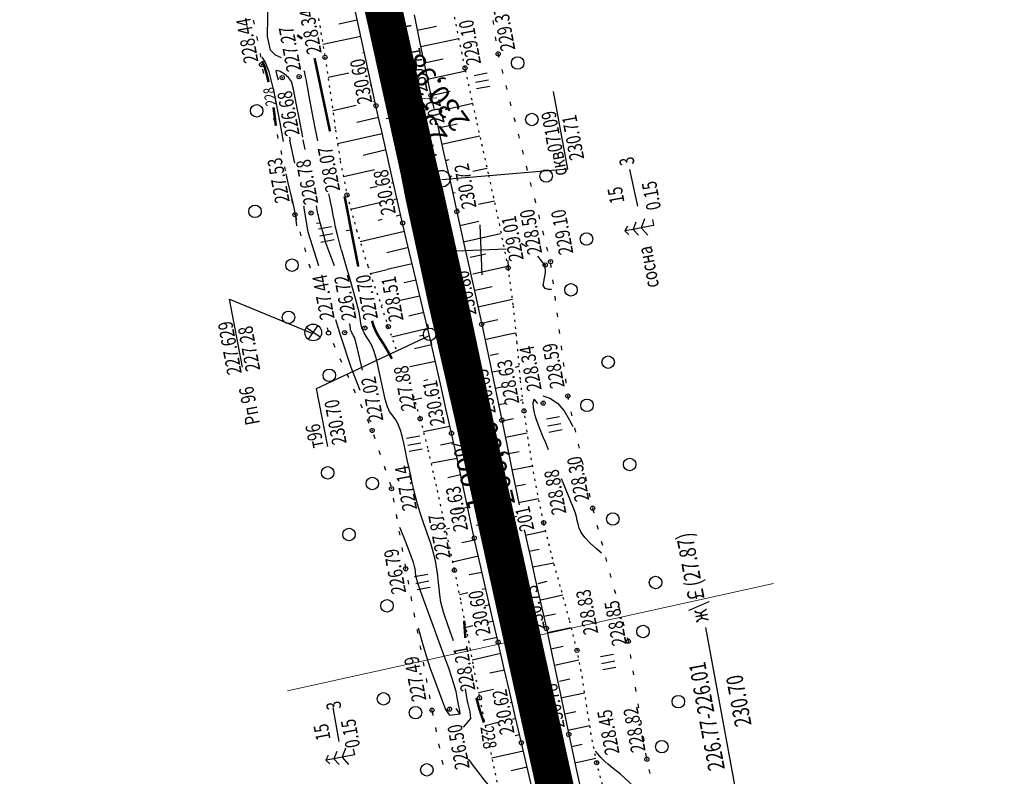
# Model space of a CAD drawing. Units: millimetres. Extents: x 81860 to 209966, y 753060 to 879847.
# Drawn here: x 183871 to 184108, y 835139 to 835321 of the extents above; entities that cross this region are included whole.
import ezdxf
from ezdxf.enums import TextEntityAlignment as Align

# ---------------------------------------------------------------- set-up
doc = ezdxf.new("R2010")
doc.units = ezdxf.units.MM
doc.linetypes.add('CONTI', pattern=[0])
doc.linetypes.add('STROT', pattern=[1.7, 0.5, -1.2])
for name, color, linetype in [('0_Отметки и уклоны для ППТ', 7, 'Continuous'), ('заливка покрытия', 253, 'Continuous'), ('Ось трассы', 7, 'Continuous'), ('Отметки и плановые координаты', 7, 'Continuous'), ('ПОДЛОЖКА', 254, 'Continuous'), ('Проект.Изолинии', 7, 'Continuous')]:
    doc.layers.add(name, color=color, linetype=linetype)
doc.styles.add('SHRFT', font='TXT', dxfattribs={"width": 0.75})
doc.styles.add('Times_New_Roman_00010', font='times.ttf', dxfattribs={"height": 0.2})
doc.styles.add('Times_New_Roman_00CC0', font='times.ttf', dxfattribs={"height": 0.2})

# ---------------------------------------------------------------- blocks, each defined once
blk = doc.blocks.new('крест')
at = {"layer": '0_Отметки и уклоны для ППТ', "color": 1, "const_width": 0.2}
for points in [[(0.71, -0.71), (-0.71, 0.71)], [(-0.71, -0.71), (0.71, 0.71)]]:
    blk.add_lwpolyline(points, dxfattribs=at)
blk = doc.blocks.new('BL_333')
at = {"color": 0}
for p, q in [((0, -3), (0, 3)), ((-3, 0), (3, 0))]:
    blk.add_line(p, q, dxfattribs=at)
blk = doc.blocks.new('BL_2012')
at = {"color": 0}
for p, q in [((0, 0), (0, 1.6)), ((0.8, 1.6), (0.8, 0)), ((1.6, 0), (1.6, 1.6))]:
    blk.add_line(p, q, dxfattribs=at)
blk = doc.blocks.new('BL_105')
at = {"color": 0}
for p, q in [((0, 2.5), (-0.8, 2)), ((0, 3.5), (-0.5, 3.1)), ((0, 2.5), (0, 3.5)), ((0.5, 3.1), (0, 3.5)), ((0, 1.5), (0, 2.5)), ((0.8, 2), (0, 2.5)), ((0, 1.5), (-1, 0.9)), ((0, 0), (0, 1.5)), ((1, 0.9), (0, 1.5)), ((0.75, 0), (0, 0))]:
    blk.add_line(p, q, dxfattribs=at)
blk = doc.blocks.new('BL_3')
at = {"color": 0}
for p, q in [((0, 0.75), (0, 1.25)), ((-0.75, 0), (-1.25, 0)), ((0.75, 0), (1.25, 0)), ((0, -0.75), (0, -1.25))]:
    blk.add_line(p, q, dxfattribs=at)
for radius in [0.75, 0]:
    blk.add_circle((0, 0), radius, dxfattribs=at)
blk = doc.blocks.new('BL_7')
at = {"color": 0}
for p, q in [((-0.7, 0.7), (0.7, -0.7)), ((-0.7, -0.7), (0.7, 0.7))]:
    blk.add_line(p, q, dxfattribs=at)
blk.add_circle((0, 0), 1, dxfattribs=at)
blk = doc.blocks.new('BL_980')
at = {"color": 0}
for radius in [1, 0]:
    blk.add_circle((0, 0), radius, dxfattribs=at)

msp = doc.modelspace()

# ---------------------------------------------------------------- hatches: boundary and pattern name
at = {"layer": '0_Отметки и уклоны для ППТ'}
for points in [[(183983.93, 835211.21), (183983.7, 835210.59), (183983.31, 835211.12), (183983.79, 835210.01)], [(183998.75, 835154.24), (183997.91, 835155.26), (183997.53, 835153.99), (183997.67, 835156.41)], [(183995.78, 835149.51), (183995.39, 835148.24), (183994.55, 835149.27), (183995.62, 835147.09)]]:
    msp.add_hatch(color=256, dxfattribs=at).paths.add_polyline_path(points)

# ---------------------------------------------------------------- linework, layer by layer
at = {"color": 7, "lineweight": 9}
msp.add_lwpolyline([(183935.81, 835159.46), (184052.52, 835185.24)], dxfattribs=at)
at = {"layer": '0_Отметки и уклоны для ППТ', "lineweight": 18}
msp.add_lwpolyline([(183983.79, 835210.01), (183982.23, 835216.95)], dxfattribs=at)
at = {"layer": '0_Отметки и уклоны для ППТ', "lineweight": 18, "const_width": 0.2}
for points in [[(183997.85, 835155.54), (183999.14, 835149.15)], [(183995.45, 835147.97), (183994.18, 835154.36)]]:
    msp.add_lwpolyline(points, dxfattribs=at)
at = {"layer": 'заливка покрытия', "color": 9, "linetype": 'ByBlock', "ltscale": 5, "const_width": 9, "flags": 128}
msp.add_lwpolyline([(184040.84, 834951.23), (184037.61, 834965.87), (184033.31, 834985.4), (184029, 835004.93), (184024.7, 835024.46), (184020.39, 835044), (184016.08, 835063.53), (184011.78, 835083.06), (184007.47, 835102.59), (184003.16, 835122.12), (183998.86, 835141.65), (183994.55, 835161.18), (183990.24, 835180.71), (183985.94, 835200.24), (183981.63, 835219.77), (183977.33, 835239.3), (183974.1, 835253.95), (183974.09, 835253.96), (183973.02, 835258.84), (183968.71, 835278.37), (183964.41, 835297.9), (183960.1, 835317.43), (183955.79, 835336.96)], dxfattribs=at)
at = {"layer": 'Ось трассы', "color": 1, "linetype": 'Continuous'}
for p, q in [((183964.4, 835297.9), (183871.48, 835719.37)), ((183969.29, 835298.97), (183959.51, 835296.82))]:
    msp.add_line(p, q, dxfattribs=at)
at = {"layer": 'Ось трассы', "color": 1, "linetype": 'CONTI'}
for p, q in [((183969.29, 835298.97), (183959.51, 835296.82)), ((183990.82, 835201.32), (183981.05, 835199.16))]:
    msp.add_line(p, q, dxfattribs=at)
at = {"layer": 'Ось трассы', "color": 1, "linetype": 'CONTI', "lineweight": 30}
msp.add_line((184107.91, 834647.05), (183964.4, 835297.9), dxfattribs=at)
at = {"layer": 'Отметки и плановые координаты', "lineweight": 18}
msp.add_lwpolyline([(183971.66, 835301.85), (183967.29, 835301.66), (183964.41, 835297.9)], dxfattribs=at)
at = {"layer": 'ПОДЛОЖКА', "color": 253}
for p, q in [((183953.17, 835317.77), (183951.87, 835323.7)), ((183952.55, 835320.57), (183948.08, 835319.58)), ((183966.18, 835321.82), (183967.51, 835315.43)), ((183966.95, 835318.13), (183971.55, 835319.1)), ((183953.41, 835316.65), (183944.27, 835314.67)), ((183954.44, 835311.83), (183953.17, 835317.77)), ((183967.77, 835314.23), (183976.96, 835316.15)), ((183967.51, 835315.43), (183968.86, 835308.91)), ((183954.24, 835312.76), (183953.91, 835312.68)), ((183955.73, 835305.91), (183954.44, 835311.83)), ((183968.57, 835310.31), (183973.16, 835311.27)), ((183955.09, 835308.83), (183954.71, 835308.75)), ((183955.09, 835308.84), (183955.02, 835308.82)), ((183968.86, 835308.91), (183970.24, 835302.48)), ((183950.55, 835307.85), (183945.53, 835306.75)), ((183969.4, 835306.39), (183978.59, 835308.34)), ((183955.95, 835304.92), (183955.66, 835304.86)), ((183957.03, 835299.98), (183955.73, 835305.91)), ((183970.24, 835302.48), (183974.84, 835303.47)), ((183970.24, 835302.48), (183970.92, 835299.33)), ((184003.12, 835284.76), (183999.66, 835303.39)), ((183952.3, 835300.02), (183946.68, 835298.78)), ((183956.81, 835301.02), (183956.42, 835300.93)), ((183957.82, 835296.45), (183957.03, 835299.98)), ((183973.63, 835299.05), (183980.28, 835300.59)), ((183989.51, 835299.98), (183989.27, 835300.95)), ((183957.67, 835297.13), (183952.45, 835295.95)), ((183990.5, 835296.1), (183990.25, 835297.07)), ((183958.48, 835293.5), (183957.82, 835296.45)), ((183971.69, 835295.81), (183973.28, 835288.73)), ((183971.95, 835294.66), (183976.54, 835295.68)), ((183958.54, 835293.21), (183947.83, 835290.81)), ((183960.11, 835286.28), (183958.48, 835293.5)), ((183976.4, 835291.56), (183982, 835292.8)), ((183991.47, 835292.22), (183991.22, 835293.19)), ((183972.82, 835290.76), (183976.4, 835291.56)), ((183934.15, 835289.22), (183934.37, 835288.25)), ((183959.44, 835289.4), (183953.92, 835288.07)), ((183973.28, 835288.73), (183974.89, 835281.52)), ((183992.45, 835288.34), (183992.21, 835289.31)), ((183935.03, 835285.31), (183935.24, 835284.34)), ((183961.79, 835278.87), (183960.11, 835286.28)), ((183960.31, 835285.4), (183960.13, 835285.37)), ((184003.12, 835284.76), (183972.81, 835282.17)), ((183973.71, 835286.85), (183974.62, 835287.06)), ((183980.29, 835284.29), (183983.76, 835285)), ((183993.43, 835284.47), (183993.19, 835285.44)), ((183956.71, 835284.58), (183949.22, 835282.88)), ((183974.57, 835282.95), (183975.35, 835283.12)), ((184019.89, 835275.88), (184018.01, 835284.67)), ((183935.9, 835281.41), (183936.11, 835280.44)), ((183957.3, 835280.62), (183955.6, 835280.23)), ((183961.2, 835281.51), (183960.72, 835281.4)), ((183974.89, 835281.52), (183976.45, 835274.54)), ((183994.4, 835280.59), (183994.16, 835281.56)), ((183963.43, 835271.81), (183961.79, 835278.87)), ((183975.44, 835279.04), (183976.08, 835279.18)), ((183995.38, 835276.71), (183995.14, 835277.68)), ((183936.76, 835277.5), (183936.97, 835276.53)), ((183957.9, 835276.64), (183951.02, 835275.06)), ((183962.09, 835277.6), (183961.32, 835277.43)), ((183981.61, 835276.32), (183985.47, 835277.17)), ((183937.65, 835273.6), (183937.93, 835272.64)), ((183962.99, 835273.71), (183961.91, 835273.46)), ((183976.31, 835275.14), (183976.81, 835275.25)), ((183976.45, 835274.54), (183977.99, 835267.58)), ((183996.36, 835272.82), (183996.12, 835273.8)), ((183958.49, 835272.66), (183957.53, 835272.44)), ((183965.04, 835264.98), (183963.43, 835271.81)), ((183977.18, 835271.23), (183981.75, 835272.24)), ((183938.74, 835269.74), (183939.02, 835268.78)), ((183963.89, 835269.81), (183953.24, 835267.31)), ((183978.05, 835267.32), (183986.92, 835269.3)), ((183997.33, 835268.94), (183997.09, 835269.91)), ((183939.84, 835265.9), (183940.12, 835264.94)), ((183964.82, 835265.91), (183959.64, 835264.68)), ((183977.99, 835267.58), (183979.57, 835260.52)), ((183998.32, 835265.07), (183998.07, 835266.04)), ((183966.69, 835258.05), (183965.04, 835264.98)), ((183979.67, 835263.59), (183983.41, 835264.43)), ((183940.93, 835262.05), (183941.21, 835261.09)), ((183965.75, 835262.03), (183959.72, 835260.68)), ((183980.27, 835259.63), (183988.67, 835261.5)), ((183999.13, 835261.16), (183999, 835262.15)), ((183959.74, 835260.59), (183955.7, 835259.64)), ((183979.57, 835260.52), (183981.07, 835253.68)), ((183966.67, 835258.14), (183963.76, 835257.44)), ((183968.31, 835251.31), (183966.69, 835258.05)), ((183980.86, 835255.66), (183984.95, 835256.55)), ((183999.63, 835257.19), (183999.51, 835258.19)), ((183967.6, 835254.24), (183962.87, 835253.22)), ((184000.15, 835253.22), (184000.02, 835254.22)), ((183924.94, 835237.23), (183921.87, 835253.57)), ((183921.87, 835253.57), (183941.61, 835245.37)), ((183958.56, 835252.08), (183958.27, 835252.01)), ((183981.07, 835253.68), (183982.42, 835247.49)), ((183981.51, 835251.7), (183989.82, 835253.52)), ((183968.53, 835250.35), (183964.94, 835249.49)), ((183969.79, 835245.07), (183968.31, 835251.31)), ((184000.66, 835249.26), (184000.54, 835250.26)), ((183982.36, 835247.8), (183986.32, 835248.65)), ((183982.42, 835247.49), (183983.66, 835241.74)), ((183942.71, 835232.11), (183969.85, 835244.82)), ((183945.29, 835246.66), (183945.57, 835245.7)), ((183969.46, 835246.46), (183960.86, 835244.44)), ((183971.16, 835239.15), (183969.79, 835245.07)), ((183983.19, 835243.88), (183989.27, 835245.19)), ((183989.32, 835245.19), (183990.68, 835245.48)), ((184001.17, 835245.29), (184001.04, 835246.28)), ((183946.75, 835242.95), (183947.16, 835242.03)), ((183970.37, 835242.56), (183966.28, 835241.61)), ((184001.68, 835241.32), (184001.56, 835242.31)), ((183983.66, 835241.74), (183984.87, 835235.97)), ((183984.44, 835240.05), (183986.48, 835240.48)), ((183948.38, 835239.29), (183948.79, 835238.38)), ((183971.32, 835238.54), (183965.13, 835237.26)), ((183972.51, 835233.22), (183971.16, 835239.15)), ((184002.19, 835237.36), (184002.06, 835238.35)), ((183950.02, 835235.64), (183950.43, 835234.73)), ((183984.87, 835235.97), (183986.08, 835230.21)), ((183985.03, 835236.09), (183987.08, 835236.52)), ((183990.51, 835237.24), (183991.44, 835237.43)), ((183969.45, 835234.15), (183968.55, 835233.95)), ((183973.83, 835227.28), (183972.51, 835233.22)), ((184002.7, 835233.39), (184002.58, 835234.38)), ((183945.47, 835218.14), (183942.71, 835232.11)), ((183951.65, 835231.99), (183952.06, 835231.08)), ((183985.67, 835232.14), (183987.67, 835232.55)), ((184003.1, 835230.29), (184003.08, 835230.42)), ((183953.29, 835228.34), (183953.7, 835227.43)), ((183968.01, 835229.73), (183966.31, 835229.35)), ((183986.08, 835230.21), (183987.27, 835224.46)), ((183986.48, 835228.23), (183988.27, 835228.6)), ((183991.7, 835229.32), (183992.28, 835229.43)), ((184003.29, 835229.44), (184003.1, 835230.29)), ((183975.16, 835221.34), (183973.83, 835227.28)), ((184004.15, 835225.53), (184003.94, 835226.5)), ((183954.92, 835224.69), (183955.33, 835223.78)), ((183987.27, 835224.46), (183988.54, 835218.22)), ((183987.3, 835224.31), (183990.02, 835224.87)), ((183956.44, 835221), (183956.75, 835220.05)), ((183974.75, 835222.99), (183968.45, 835221.65)), ((183974.78, 835223.05), (183974.66, 835223.02)), ((183976.49, 835215.25), (183975.16, 835221.34)), ((183988.1, 835220.39), (183993.35, 835221.46)), ((184005.02, 835221.63), (184004.81, 835222.6)), ((183975.64, 835219.14), (183972.52, 835218.45)), ((184005.88, 835217.72), (184005.67, 835218.69)), ((183957.71, 835217.2), (183958.02, 835216.26)), ((183988.54, 835218.22), (183989.92, 835211.4)), ((183988.89, 835216.47), (183991.42, 835216.98)), ((183976.49, 835215.24), (183970.48, 835214.12)), ((183977.85, 835208.93), (183976.49, 835215.25)), ((184006.75, 835213.81), (184006.53, 835214.79)), ((183958.98, 835213.41), (183959.29, 835212.46)), ((183989.68, 835212.55), (183994.61, 835213.55)), ((183960.24, 835209.62), (183960.56, 835208.67)), ((183977.34, 835211.33), (183974.25, 835210.66)), ((183989.92, 835211.4), (183991.31, 835204.55)), ((183990.48, 835208.62), (183992.9, 835209.11)), ((184007.61, 835209.91), (184007.39, 835210.88)), ((183979.23, 835202.52), (183977.85, 835208.93)), ((184008.48, 835206), (184008.27, 835206.97)), ((183961.18, 835205.74), (183961.35, 835204.76)), ((183991.27, 835204.71), (183996.07, 835205.7)), ((183991.31, 835204.55), (183991.39, 835204.13)), ((183979.02, 835203.51), (183975.96, 835202.84)), ((183980.63, 835196.18), (183979.23, 835202.52)), ((184009.39, 835202.11), (184009.13, 835203.08)), ((183961.86, 835201.8), (183962.03, 835200.82)), ((183962.55, 835197.86), (183962.73, 835196.87)), ((183974.67, 835198.45), (183973.97, 835198.3)), ((183979.88, 835199.6), (183979.8, 835199.58)), ((183992.64, 835198.18), (183993.94, 835192.24)), ((183992.93, 835196.89), (183997.76, 835197.93)), ((184010.43, 835198.24), (184010.17, 835199.21)), ((183980.75, 835195.68), (183977.66, 835194.99)), ((183982.06, 835189.88), (183980.63, 835196.18)), ((184011.47, 835194.38), (184011.21, 835195.35)), ((183963.25, 835193.92), (183963.42, 835192.94)), ((183993.78, 835192.98), (183996.25, 835193.53)), ((183981.63, 835191.79), (183975.42, 835190.39)), ((183993.94, 835192.24), (183995.28, 835186.31)), ((183994.72, 835189.23), (183999.73, 835190.22)), ((184012.5, 835190.51), (184012.24, 835191.48)), ((183963.94, 835189.98), (183964.11, 835189)), ((183982.52, 835187.89), (183979.38, 835187.31)), ((183983.51, 835183.55), (183982.06, 835189.88)), ((183964.66, 835186.04), (183964.85, 835185.06)), ((183995.28, 835186.31), (183996.62, 835180.39)), ((183996, 835185.28), (183998.17, 835185.78)), ((184013.54, 835186.66), (184013.28, 835187.63)), ((183983.41, 835183.99), (183982.5, 835183.78)), ((183984.97, 835177.28), (183983.51, 835183.55)), ((184014.59, 835182.79), (184014.32, 835183.76)), ((183965.4, 835182.11), (183965.58, 835181.12)), ((183979.08, 835182.99), (183977.05, 835182.52)), ((183996.59, 835181.32), (184001.86, 835182.5)), ((183984.31, 835180.1), (183983.1, 835179.81)), ((183996.62, 835180.39), (183997.95, 835174.46)), ((184015.62, 835178.93), (184015.35, 835179.9)), ((183966.13, 835178.18), (183966.31, 835177.19)), ((183985.22, 835176.2), (183983.69, 835175.84)), ((183986.39, 835171.16), (183984.97, 835177.28)), ((183997.3, 835177.38), (184000.1, 835178.01)), ((184016.66, 835175.06), (184016.39, 835176.03)), ((183966.87, 835174.24), (183967.05, 835173.26)), ((183980.27, 835175.05), (183978.67, 835174.68)), ((183997.95, 835174.46), (183999.25, 835168.34)), ((183998.16, 835173.47), (184003.94, 835174.72)), ((184036.14, 835174.7), (184043.32, 835136.01)), ((183986.12, 835172.31), (183982.73, 835171.53)), ((184017.64, 835171.39), (184017.42, 835172.17)), ((184017.67, 835171.2), (184017.64, 835171.39)), ((183967.6, 835170.31), (183967.78, 835169.33)), ((183987.77, 835165.12), (183986.39, 835171.16)), ((183998.98, 835169.56), (184001.95, 835170.19)), ((183987.02, 835168.41), (183980.11, 835166.83)), ((183999.25, 835168.34), (184000.6, 835161.94)), ((183999.87, 835165.61), (184005.75, 835166.91)), ((184018.29, 835167.25), (184018.14, 835168.23)), ((183968.33, 835166.38), (183968.52, 835165.4)), ((183987.92, 835164.41), (183984.39, 835163.7)), ((183989.15, 835159.08), (183987.77, 835165.12)), ((184018.92, 835163.3), (184018.76, 835164.28)), ((183969.06, 835162.44), (183969.24, 835161.46)), ((184000.6, 835161.94), (184001.96, 835155.45)), ((184001.13, 835161.84), (184003.57, 835162.35)), ((183985.22, 835159.79), (183981.67, 835158.97)), ((183988.81, 835160.6), (183988.64, 835160.57)), ((184019.53, 835159.34), (184019.38, 835160.33)), ((183969.79, 835158.51), (183969.97, 835157.52)), ((183990.54, 835153.04), (183989.15, 835159.08)), ((184001.73, 835157.88), (184007.13, 835159.03)), ((183948.21, 835147.35), (183946.74, 835155.51)), ((183989.7, 835156.71), (183989.23, 835156.6)), ((184001.96, 835155.45), (184003.33, 835149.01)), ((184020.15, 835155.4), (184020, 835156.38)), ((183970.52, 835154.58), (183970.72, 835153.59)), ((183990.59, 835152.81), (183989.83, 835152.63)), ((183991.94, 835147.01), (183990.54, 835153.04)), ((184002.32, 835153.92), (184005.02, 835154.49)), ((184020.77, 835151.44), (184020.62, 835152.42)), ((183971.31, 835150.66), (183971.5, 835149.67)), ((183986.41, 835151.84), (183983.27, 835151.11)), ((184003.11, 835150), (184008.37, 835151.12)), ((183991.49, 835148.91), (183990.42, 835148.66)), ((184003.33, 835149.01), (184005.06, 835141.07)), ((184021.39, 835147.49), (184021.24, 835148.48)), ((183972.08, 835146.73), (183972.27, 835145.74)), ((183993.78, 835139.07), (183991.94, 835147.01)), ((184003.97, 835146.09), (184006.52, 835146.64)), ((183992.39, 835145.02), (183984.88, 835143.28)), ((184004.82, 835142.18), (184009.84, 835143.27)), ((184022.02, 835143.54), (184021.86, 835144.52)), ((183972.86, 835142.81), (183973.05, 835141.82)), ((183993.31, 835141.11), (183989.5, 835140.23)), ((184005.06, 835141.07), (184007.14, 835131.58)), ((184022.84, 835139.63), (184022.63, 835140.6)), ((183996.08, 835129.22), (183993.78, 835139.07))]:
    msp.add_line(p, q, dxfattribs=at)
at = {"layer": 'ПОДЛОЖКА', "color": 253, "linetype": 'Continuous'}
for p, q in [((183927.55, 835320.52), (183927.76, 835319.54)), ((183985.3, 835319.5), (183985.15, 835320.49)), ((183928.37, 835316.6), (183928.58, 835315.62)), ((183985.91, 835315.55), (183985.75, 835316.53)), ((183929.23, 835312.51), (183929.33, 835311.69)), ((183986.37, 835312.44), (183986.35, 835312.58)), ((183986.58, 835311.61), (183986.37, 835312.44)), ((183929.8, 835308.74), (183930.01, 835307.76)), ((183987.56, 835307.73), (183987.32, 835308.7)), ((183988.54, 835303.86), (183988.3, 835304.83)), ((183932.42, 835297.03), (183932.63, 835296.06)), ((183933.28, 835293.12), (183933.49, 835292.15)), ((183943.65, 835271.77), (183942.77, 835271.68)), ((183950.97, 835270.14), (183949.89, 835269.94)), ((183994.97, 835229.54), (183995.79, 835228.52))]:
    msp.add_line(p, q, dxfattribs=at)
at = {"layer": 'ПОДЛОЖКА', "color": 253, "linetype": 'STROT'}
for p, q in [((183943.23, 835320.9), (183944.79, 835311.6)), ((183978.42, 835309.08), (183975.77, 835321.88)), ((183944.79, 835311.6), (183946.06, 835303.31)), ((183980.11, 835301.35), (183978.42, 835309.08)), ((183946.06, 835303.31), (183947.19, 835294.99)), ((183981.13, 835296.72), (183980.11, 835301.35)), ((183984.07, 835283.6), (183981.13, 835296.72)), ((183947.19, 835294.99), (183947.32, 835294.14)), ((183947.32, 835294.14), (183948.45, 835286.7)), ((183948.45, 835286.7), (183950.08, 835278.57)), ((183986.79, 835271.19), (183984.07, 835283.6)), ((183950.08, 835278.57), (183952.35, 835270.14)), ((183988.76, 835261.06), (183986.79, 835271.19)), ((183952.35, 835270.14), (183955.07, 835261.5)), ((183955.07, 835261.5), (183957.76, 835253.5)), ((183990, 835252.18), (183988.76, 835261.06)), ((183957.76, 835253.5), (183959.99, 835246.93)), ((183990.93, 835243), (183990, 835252.18)), ((183959.99, 835246.93), (183961.92, 835241.4)), ((183991.73, 835234.27), (183990.93, 835243)), ((183992.58, 835226.71), (183991.73, 835234.27)), ((183965.95, 835230.4), (183967.66, 835224.82)), ((183993.56, 835219.97), (183992.58, 835226.71)), ((183967.66, 835224.82), (183969.5, 835217.39)), ((183994.66, 835213.24), (183993.56, 835219.97)), ((183969.5, 835217.39), (183971.7, 835207.63)), ((183995.89, 835206.55), (183994.66, 835213.24)), ((183971.7, 835207.63), (183973.94, 835197.39)), ((183997.28, 835199.88), (183995.89, 835206.55)), ((183999.08, 835192.61), (183997.28, 835199.88)), ((183973.94, 835197.39), (183975.84, 835188.45)), ((184001.29, 835184.57), (183999.08, 835192.61)), ((183975.84, 835188.45), (183977.41, 835180.8)), ((184003.5, 835176.51), (184001.29, 835184.57)), ((183977.41, 835180.8), (183978.9, 835173.12)), ((184005.31, 835169.21), (184003.5, 835176.51)), ((183978.9, 835173.12), (183980.37, 835165.45)), ((184006.6, 835162.49), (184005.31, 835169.21)), ((183980.37, 835165.45), (183981.9, 835157.78)), ((184007.65, 835155.71), (184006.6, 835162.49)), ((183981.9, 835157.78), (183983.9, 835148.02)), ((184008.72, 835148.95), (184007.65, 835155.71)), ((183983.9, 835148.02), (183986.38, 835136.05)), ((184010.04, 835142.23), (184008.72, 835148.95)), ((184012.23, 835133.68), (184010.04, 835142.23))]:
    msp.add_line(p, q, dxfattribs=at)
at = {"layer": 'ПОДЛОЖКА', "color": 253, "linetype": 'Continuous'}
for points in [[(183931, 835316.59), (183931.17, 835325.95), (183931.68, 835331.87), (183931.84, 835334.4)], [(183934.38, 835311.52), (183932.91, 835312.11), (183931.71, 835313.36), (183931, 835316.59)], [(183934.82, 835291.38), (183934.05, 835295.9), (183932.6, 835303.34), (183931.36, 835308.1), (183930.39, 835310.56), (183929.73, 835311.64)], [(183939.48, 835292.41), (183938.58, 835297.07), (183937.98, 835300.23), (183937.25, 835303.93), (183936.71, 835305.83), (183936.05, 835306.81), (183935.08, 835307.59), (183934.02, 835308.19), (183933.24, 835308.48), (183933.01, 835308.28), (183933.24, 835307.36), (183933.54, 835306.19)], [(183942.73, 835293.13), (183942.43, 835294.68), (183941.73, 835298.41), (183941.24, 835301.01), (183940.94, 835302.67), (183940.74, 835303.76), (183940.58, 835304.64), (183940.44, 835305.4), (183940.31, 835306.08), (183940.18, 835306.73), (183940.04, 835307.34), (183939.91, 835307.95), (183939.77, 835308.38)], [(183936.23, 835292.48), (183936.39, 835291.73)], [(183977.08, 835154.15), (183976.28, 835155.21)]]:
    msp.add_lwpolyline(points, dxfattribs=at)
at = {"layer": 'ПОДЛОЖКА', "color": 253, "linetype": 'Continuous', "const_width": 0.6}
for points in [[(183939.35, 835316.09), (183938.48, 835316.66), (183938.12, 835316.95)], [(183931.03, 835306.6), (183930.42, 835308.96), (183929.96, 835310.17), (183929.65, 835310.69)], [(183945.99, 835293.84), (183942.29, 835311.4)], [(183931.23, 835305.66), (183931.13, 835306.14), (183931.03, 835306.6)], [(183933.01, 835295.17), (183932.94, 835295.59), (183932.42, 835299.61)]]:
    msp.add_lwpolyline(points, dxfattribs=at)
at = {"layer": 'ПОДЛОЖКА', "color": 253}
for points in [[(183943.03, 835291.58), (183942.73, 835293.13)], [(183936.27, 835291.7), (183936.69, 835289.88), (183937.5, 835286.22)], [(183940.03, 835289.46), (183939.58, 835291.79)], [(183938.03, 835271.12), (183937.95, 835271.82), (183937.85, 835272.68), (183937.75, 835273.51), (183937.64, 835274.21), (183937.46, 835275.09), (183937.12, 835276.58), (183936.58, 835278.88), (183935.98, 835281.49), (183935.48, 835283.67)], [(183945.84, 835278.21), (183945.7, 835278.81)], [(183948.79, 835265.25), (183948.62, 835265.83), (183948.47, 835266.39), (183947.78, 835268.98), (183947.35, 835270.79), (183947.04, 835272.24), (183946.78, 835273.67), (183946.5, 835275.14), (183946.21, 835276.61), (183946.02, 835277.42), (183945.84, 835278.21)], [(183939.63, 835275.96), (183939.68, 835275.68), (183939.73, 835275.41), (183940.68, 835269.69), (183943.22, 835261.59)], [(183947.08, 835261.53), (183945.1, 835266.8), (183944.58, 835268.56), (183943.69, 835271.63), (183943.31, 835273.03), (183943.19, 835273.61), (183943.1, 835274.07), (183943.01, 835274.52), (183942.92, 835274.99), (183942.82, 835275.45), (183942.71, 835275.88), (183942.68, 835275.99)], [(183993.18, 835266.1), (183991.91, 835266.93), (183991.91, 835266.93)], [(183975.61, 835171.48), (183974.35, 835175.12), (183973.28, 835178.38), (183972.64, 835180.8), (183972.33, 835182.56), (183972.2, 835184.04), (183972.08, 835185.51), (183971.91, 835187.09), (183971.67, 835188.77), (183971.34, 835190.6), (183970.86, 835192.6), (183970.21, 835194.84), (183969.36, 835197.32), (183968.44, 835199.86), (183967.61, 835202.24), (183966.97, 835204.32), (183966.5, 835206.13), (183966.13, 835207.79), (183965.76, 835209.43), (183965.38, 835211.11), (183964.98, 835212.95), (183964.54, 835214.96), (183964.1, 835217.03), (183963.68, 835218.98), (183963.28, 835220.66), (183962.89, 835222.09), (183962.45, 835223.29), (183961.94, 835224.29), (183961.38, 835225.14), (183960.83, 835225.87), (183960.31, 835226.6), (183959.79, 835227.68), (183959.22, 835229.55), (183958.59, 835232.45), (183957.91, 835235.79), (183957.25, 835238.83), (183956.61, 835241), (183956.01, 835242.43), (183955.39, 835243.51), (183954.75, 835244.48), (183954.16, 835245.44), (183953.7, 835246.39), (183953.44, 835247.33), (183953.3, 835248.33), (183953.15, 835249.42), (183952.89, 835250.72), (183952.44, 835252.52), (183951.71, 835255.16), (183950.8, 835258.29), (183949.78, 835261.8), (183948.83, 835265.14)], [(183999.18, 835255.89), (183998.43, 835255.87), (183997.63, 835256.09), (183997.17, 835256.82), (183997.72, 835259.94), (183997.66, 835261.66), (183995.93, 835263.9)], [(183988.64, 835262.87), (183988.66, 835262.7), (183988.69, 835262.53), (183988.89, 835260.35)], [(183947.31, 835248.66), (183948.43, 835244.97)], [(183953.82, 835236.47), (183952.2, 835243.29), (183951.89, 835244.33), (183951.67, 835244.77), (183951.44, 835245.13), (183951.21, 835245.49), (183951.05, 835245.83), (183950.95, 835246.17), (183950.9, 835246.54), (183950.85, 835246.94), (183950.8, 835247.2), (183950.71, 835247.59)], [(183960.07, 835246.65), (183959.9, 835246.98), (183959.78, 835247.49)], [(183948.43, 835244.97), (183950.98, 835237.23), (183953.13, 835231.67)], [(183998.49, 835217.39), (183997.79, 835219.03), (183997.18, 835220.43), (183996.27, 835222.63), (183995.78, 835223.9), (183995.49, 835224.77), (183995.22, 835225.64), (183994.98, 835226.6), (183994.82, 835227.63), (183994.78, 835228.64), (183995, 835229.53)], [(183997.06, 835230.3), (183998.79, 835229.78), (184000.6, 835228.55), (184002.18, 835226.7), (184003.45, 835224.66), (184004.34, 835222.97)], [(184011.19, 835192.54), (184009.96, 835193.58), (184008.47, 835194.91), (184007.15, 835196.27), (184006.29, 835197.49), (184005.84, 835198.54), (184005.58, 835199.5), (184005.37, 835200.4), (184005.16, 835201.27), (184004.92, 835202.11), (184004.63, 835202.95), (184004.3, 835203.8), (184003.94, 835204.68), (184003.53, 835205.71), (184002.89, 835207.23), (184001.86, 835209.65), (184001.71, 835210.01), (184001.54, 835210.39)], [(183973.69, 835155), (183974.7, 835153.66), (183974.7, 835153.66), (183977.26, 835153.95), (183977.2, 835154.77), (183976.95, 835155.73), (183976.74, 835156.63), (183976.58, 835157.48), (183976.45, 835158.33), (183976.27, 835159.32), (183975.76, 835161.18), (183974.57, 835164.7), (183972.55, 835170.3), (183970.22, 835176.67), (183968.23, 835182.11), (183967.12, 835185.33), (183966.68, 835186.78), (183966.59, 835187.35), (183966.55, 835187.8), (183966.5, 835188.27), (183966.43, 835188.78), (183966.31, 835189.37), (183966.04, 835190.3), (183965.49, 835191.84), (183964.61, 835194.11), (183963.62, 835196.62), (183962.79, 835198.7)], [(183967.15, 835174.58), (183968.36, 835170.28), (183969.94, 835165.07), (183973.69, 835155)], [(183978.01, 835150.75), (183978.01, 835150.75), (183979.08, 835151.96), (183979.8, 835152.83), (183979.66, 835154.46), (183979.16, 835156.37), (183979.03, 835156.89), (183978.52, 835159.97)], [(183986.66, 835134.15), (183986.45, 835134.36), (183986.07, 835134.74), (183985.45, 835135.36), (183984.51, 835136.37), (183983.08, 835138.05), (183980.97, 835140.73), (183979.22, 835143.1), (183979.22, 835143.1)], [(184012.35, 835142.15), (184012.29, 835142.21), (184012.22, 835142.26), (184011.07, 835143.37), (184010.27, 835144.32), (184009.76, 835145.02)], [(184026.77, 835130.42), (184025.81, 835130.6), (184024.78, 835131.04), (184022.5, 835132.79), (184020.1, 835135.21), (184017.76, 835137.64), (184015.77, 835139.44), (184014.02, 835140.83), (184012.55, 835141.99)]]:
    msp.add_lwpolyline(points, dxfattribs=at)
at = {"layer": 'ПОДЛОЖКА', "color": 253, "const_width": 0.6}
for points in [[(183952.78, 835261.36), (183951.44, 835268.2), (183950.91, 835270.86), (183950.46, 835273.28), (183949.99, 835275.76), (183949.49, 835278.23), (183949.49, 835278.23), (183949.49, 835278.23)], [(183960.86, 835239.22), (183960.86, 835239.22), (183960.13, 835240.58), (183959.45, 835241.77), (183958.83, 835242.79), (183958.31, 835243.59), (183957.84, 835244.32), (183957.38, 835245.09), (183956.96, 835245.92), (183956.58, 835246.78), (183956.3, 835247.57), (183956.09, 835248.35)], [(183978.5, 835172.19), (183978.24, 835175.83), (183978.21, 835176.3)], [(183982.95, 835151.86), (183982.45, 835153.31), (183981.82, 835155.27), (183981.2, 835157.52), (183981.17, 835157.63), (183981.14, 835157.74)]]:
    msp.add_lwpolyline(points, dxfattribs=at)
at = {"layer": 'ПОДЛОЖКА', "color": 253, "linetype": 'Continuous'}
for centre, radius in [((183944.79, 835311.6), 0.5), ((183986.37, 835312.44), 0.5), ((183991.05, 835310.25), 1.5), ((183929.56, 835309.84), 0.5), ((183978.42, 835309.08), 0.5), ((183934.52, 835306.73), 0.5), ((183938.58, 835306.97), 0.5), ((183963.79, 835300.98), 0.5), ((183970.24, 835302.48), 0.5), ((183928.39, 835298.78), 1.5), ((183957.03, 835299.98), 0.5)]:
    msp.add_circle(centre, radius, dxfattribs=at)
at = {"layer": 'ПОДЛОЖКА', "color": 253}
for centre, radius in [((183994.47, 835296.67), 1.5), ((183997.9, 835283.1), 1.5), ((183950.08, 835278.57), 0.5), ((183928, 835274.61), 1.5), ((183937.58, 835273.84), 0.5), ((183941.41, 835274.24), 0.5), ((183969.82, 835273.02), 0.5), ((183976.45, 835274.54), 0.5), ((183963.43, 835271.81), 0.5), ((184007.59, 835267.99), 1.5), ((183936.87, 835261.7), 1.5), ((183988.76, 835261.06), 0.5), ((183997.67, 835261.76), 0.5), ((183998.95, 835262.55), 0.5), ((184003.85, 835255.78), 1.5), ((183936.02, 835249.17), 1.5), ((183954.35, 835246.62), 0.5), ((183959.99, 835246.93), 0.5), ((183982.42, 835247.49), 0.5), ((183945.65, 835245.41), 0.5), ((183949.53, 835245.51), 0.5), ((183975.77, 835245.97), 0.5), ((184012.77, 835238.42), 1.5), ((183945.81, 835235.25), 1.5), ((184003.1, 835230.29), 0.5), ((183997.19, 835228.56), 0.5), ((184007.69, 835228.06), 1.5), ((183992.58, 835226.71), 0.5), ((183967.66, 835224.82), 0.5), ((183987.27, 835224.46), 0.5), ((183956.12, 835222.01), 0.5), ((183975.16, 835221.34), 0.5), ((183981.07, 835222.71), 0.5), ((184017.95, 835213.85), 1.5), ((183945.44, 835211.82), 1.5), ((183956.15, 835209.26), 1.5), ((183960.77, 835208.04), 0.5), ((184009.07, 835203.33), 0.5), ((184013.9, 835200.76), 1.5), ((183997.28, 835199.88), 0.5), ((183950.56, 835197.02), 1.5), ((183986.36, 835196.92), 0.5), ((183980.63, 835196.18), 0.5), ((183964.15, 835188.79), 0.5), ((183975.84, 835188.45), 0.5), ((184024.17, 835185.48), 1.5), ((183959.69, 835179.91), 1.5), ((183997.95, 835174.46), 0.5), ((184021.15, 835173.72), 1.5), ((183986.39, 835171.16), 0.5), ((183991.65, 835172.51), 0.5), ((184017.64, 835171.39), 0.5), ((184005.31, 835169.21), 0.5), ((183958.83, 835157.54), 1.5), ((183981.9, 835157.78), 0.5), ((184029.63, 835156.89), 1.5), ((183966.51, 835154.25), 1.5), ((183970.48, 835154.83), 0.5), ((183974.7, 835155.08), 0.5), ((183997.77, 835148.18), 0.5), ((184003.33, 835149.01), 0.5), ((183991.94, 835147.01), 0.5), ((184025.66, 835146.09), 1.5), ((184022.09, 835143.06), 0.5), ((183969.24, 835140.52), 1.5), ((184010.04, 835142.23), 0.5)]:
    msp.add_circle(centre, radius, dxfattribs=at)
at = {"layer": 'ПОДЛОЖКА', "color": 253, "linetype": 'Continuous'}
for p in [(183944.79, 835311.6), (183986.37, 835312.44), (183929.56, 835309.84), (183978.42, 835309.08), (183934.52, 835306.73), (183938.58, 835306.97), (183970.24, 835302.48), (183957.03, 835299.98), (183963.79, 835300.98)]:
    msp.add_point(p, dxfattribs=at)
at = {"layer": 'ПОДЛОЖКА', "color": 253}
for p in [(183950.08, 835278.57), (183937.58, 835273.84), (183941.41, 835274.24), (183969.82, 835273.02), (183976.45, 835274.54), (183963.43, 835271.81), (183997.67, 835261.76), (183998.95, 835262.55), (183988.76, 835261.06), (183959.99, 835246.93), (183982.42, 835247.49), (183949.53, 835245.51), (183954.35, 835246.62), (183975.77, 835245.97), (183997.19, 835228.56), (184003.1, 835230.29), (183992.58, 835226.71), (183967.66, 835224.82), (183987.27, 835224.46), (183956.12, 835222.01), (183975.16, 835221.34), (183981.07, 835222.71), (183960.77, 835208.04), (184009.07, 835203.33), (183997.28, 835199.88), (183980.63, 835196.18), (183986.36, 835196.92), (183964.15, 835188.79), (183975.84, 835188.45), (183997.95, 835174.46), (183991.65, 835172.51), (184017.64, 835171.39), (183986.39, 835171.16), (184005.31, 835169.21), (183981.9, 835157.78), (183970.48, 835154.83), (183974.7, 835155.08), (183997.77, 835148.18), (184003.33, 835149.01), (183991.94, 835147.01), (184022.09, 835143.06), (184010.04, 835142.23)]:
    msp.add_point(p, dxfattribs=at)
at = {"layer": 'Проект.Изолинии', "color": 104, "lineweight": 13}
for points in [[(183962.91, 835318.05), (183957.15, 835337.26)], [(183954.44, 835336.66), (183957.29, 835316.81), (183958.66, 835307.71), (183959.77, 835300.37), (183960.42, 835297.02), (183964.28, 835277.39), (183968.52, 835257.84), (183969.6, 835252.97), (183969.6, 835252.96), (183972.9, 835238.33), (183977.4, 835218.84), (183980.19, 835207.73), (183982.06, 835201.58), (183982.68, 835199.53), (183988.2, 835180.26), (183994.02, 835161.06), (183995.87, 835155.21), (183995.08, 835161.3), (183992.28, 835181.16), (183989.19, 835200.96), (183988.9, 835203.08), (183988, 835209.45), (183985.87, 835220.71), (183981.76, 835240.28), (183978.59, 835254.94), (183978.59, 835254.95), (183977.52, 835259.83), (183973.15, 835279.34), (183968.4, 835298.78), (183967.58, 835302.09), (183965.49, 835309.22), (183962.91, 835318.05)]]:
    msp.add_lwpolyline(points, dxfattribs=at)

# ---------------------------------------------------------------- block references
at = {"layer": '0_Отметки и уклоны для ППТ', "xscale": 0.5000002837120475, "yscale": 0.5000002837120475, "zscale": 0.5000002837120475, "rotation": 185.0641683998678}
msp.add_blockref('крест', (183964.41, 835297.9), dxfattribs=at)
at = {"layer": 'ПОДЛОЖКА', "color": 253, "linetype": 'Continuous', "xscale": 1.999999999999999, "yscale": 1.999999999999999, "zscale": 1.999999999999999, "rotation": 100.5175181102505}
msp.add_blockref('BL_2012', (183984.34, 835304.64), dxfattribs=at)
at = {"layer": 'ПОДЛОЖКА', "color": 253}
for name, p, xscale, yscale, zscale, rotation in [('BL_980', (183972.87, 835282.46), 1.999999999999997, 1.999999999999997, 1.999999999999997, 100.5175182283692), ('BL_105', (184023.68, 835271.21), 1.999999999999997, 1.999999999999997, 1.999999999999997, 100.5175182283692), ('BL_2012', (183946.97, 835267.76), 1.999999999999997, 1.999999999999997, 1.999999999999997, 100.5175182283692), ('BL_333', (183982.3, 835265.38), 2, 2, 2, 2.517518174758479), ('BL_7', (183941.96, 835245.54), 1.999999999999997, 1.999999999999997, 1.999999999999997, 100.5175182283692), ('BL_3', (183969.92, 835245.08), 1.999999999999997, 1.999999999999997, 1.999999999999997, 100.5175182283692), ('BL_2012', (184001.72, 835222.12), 1.999999999999997, 1.999999999999997, 1.999999999999997, 100.5175182283692), ('BL_2012', (183968.12, 835217.5), 1.999999999999997, 1.999999999999997, 1.999999999999997, 100.5175182283692), ('BL_2012', (183970.05, 835184.29), 1.999999999999997, 1.999999999999997, 1.999999999999997, 100.5175182283692), ('BL_2012', (184014.66, 835165.08), 1.999999999999997, 1.999999999999997, 1.999999999999997, 100.5175182283692), ('BL_105', (183951.85, 835144.1), 1.999999999999997, 1.999999999999997, 1.999999999999997, 100.5175182283692)]:
    msp.add_blockref(name, p, dxfattribs=dict(at, xscale=xscale, yscale=yscale, zscale=zscale, rotation=rotation))

# ---------------------------------------------------------------- texts
at = {"layer": '0_Отметки и уклоны для ППТ', "char_height": 5, "rotation": 103.18, "line_spacing_factor": 0.839941, "style": 'Times_New_Roman_00010'}
for s, insert, width, attachment_point in [('200,00', (183983.27, 835213.44), 2.232, 2), ('1,00‰', (183983.26, 835213.66), 7.5996, 8)]:
    msp.add_mtext(s, dxfattribs=dict(at, insert=insert, width=width, attachment_point=attachment_point))
at = {"layer": 'Ось трассы', "color": 1, "style": 'SHRFT', "width": 0.75}
for s, rotation, p in [('202', 102.4331, (183973.55, 835295.87)), ('201', 102.4346, (183995.08, 835198.23))]:
    msp.add_text(s, height=3.5, rotation=rotation, dxfattribs=at).set_placement(p)
at = {"layer": 'Ось трассы', "color": 1, "linetype": 'Continuous', "style": 'SHRFT', "width": 0.75}
msp.add_text('202', height=3.5, rotation=102.4331, dxfattribs=at).set_placement((183973.55, 835295.87))
at = {"layer": 'Отметки и плановые координаты', "style": 'Times_New_Roman_00CC0'}
msp.add_text('230,98', height=5, rotation=126, dxfattribs=at).set_placement((183969.64, 835301.72), align=Align.TOP_CENTER)
msp.add_text('231,46', height=5, rotation=126, dxfattribs=at).set_placement((183969.63, 835301.8), align=Align.BOTTOM_CENTER)
at = {"layer": 'ПОДЛОЖКА', "color": 253, "linetype": 'Continuous', "style": 'SHRFT', "width": 0.75}
for s, height, rotation, p in [('228.34', 3.5, 100.5175, (183944, 835312.7)), ('229.37', 3.5, 100.5175, (183990.51, 835313.49)), ('228.44', 3.5, 100.5175, (183928.82, 835310.58)), ('229.10', 3.5, 100.5175, (183982.29, 835310.12)), ('227.27', 3.5, 100.5175, (183939.09, 835308.54)), ('Г', 3.5, 100.5175, (183965.61, 835318.73)), ('230.71', 3.5, 100.5175, (183969.52, 835303.37)), ('230.60', 3.5, 100.5175, (183956.16, 835300.77)), ('231.00', 3.5, 100.5175, (183963.02, 835302.14)), ('228', 2.625, 99.6159, (183933.22, 835300.16)), ('226.68', 3.5, 100.5175, (183938.72, 835293.05))]:
    msp.add_text(s, height=height, rotation=rotation, dxfattribs=at).set_placement(p)
at = {"layer": 'ПОДЛОЖКА', "color": 253, "style": 'SHRFT', "width": 0.75}
for s, height, rotation, p in [(' скв07109', 3.5, 100.5175, (184003.11, 835282.68)), (' 230.71', 3.5, 100.5175, (184007.21, 835286.47)), ('228.07', 3.5, 100.5175, (183948.45, 835279.62)), ('227.53', 3.5, 100.5175, (183936.33, 835276.98)), ('226.78', 3.5, 100.5175, (183943.2, 835276.59)), ('Г', 4, 100.5175, (183971.72, 835287.65)), (' 3', 3.5, 100.5175, (184019.31, 835285.21)), ('230.92', 3.5, 100.5175, (183968.89, 835275.77)), ('230.72', 3.5, 100.5175, (183981.19, 835275.59)), ('230.68', 3.5, 100.5175, (183961.81, 835274.13)), ('15', 3.5, 100.5175, (184016.73, 835276.86)), (' 0.15', 3.5, 100.5175, (184025.66, 835274.5)), ('229.01', 3.5, 100.5175, (183992.53, 835263.05)), ('228.50', 3.5, 100.5175, (183996.94, 835264.62)), ('229.10', 3.5, 100.5175, (184004.45, 835264.58)), ('сосна', 3.5, 100.5175, (184025.04, 835256.59)), ('227.44', 3.5, 100.5175, (183947.13, 835248.94)), ('226.72', 3.5, 100.5175, (183952.36, 835248.82)), ('227.70', 3.5, 100.5175, (183957.54, 835248.93)), ('228.51', 3.5, 100.5175, (183963.68, 835248.49)), ('230.96', 3.5, 100.5175, (183974.27, 835249.03)), ('230.80', 3.5, 100.5175, (183981.21, 835249.87)), (' 227.629', 3.5, 100.5175, (183924.97, 835234.98)), (' 227.28', 3.5, 100.5175, (183929.41, 835235.77)), ('228.34', 3.5, 100.5175, (183996.84, 835231.84)), ('228.59', 3.5, 100.5175, (184002.37, 835232.46)), ('227.88', 3.5, 100.5175, (183966.66, 835227.06)), ('228.63', 3.5, 100.5175, (183991.5, 835228.53)), ('230.65', 3.5, 100.5175, (183985.84, 835226.23)), ('227.02', 3.5, 100.5175, (183958.84, 835224.42)), ('230.61', 3.5, 100.5175, (183973.62, 835223.51)), ('230.87', 3.5, 100.5175, (183979.73, 835224.54)), ('Рп 96', 3.5, 100.5175, (183929.2, 835223.69)), (' 230.70', 3.5, 100.5175, (183950.17, 835218.15)), (' т96', 3.5, 100.5175, (183944.68, 835217.31)), ('228.30', 3.5, 100.5175, (184008.27, 835205.28)), ('227.14', 3.5, 100.5175, (183966.92, 835203.1)), ('228.88', 3.5, 100.5175, (184002.78, 835202.12)), ('230.63', 3.5, 100.5175, (183979.18, 835198.12)), ('230.82', 3.5, 100.5175, (183985.54, 835198.29)), ('227.87', 3.5, 100.5175, (183975, 835191.41)), ('ж\\￡(27.87)', 4, 100.5175, (184036.95, 835176.3)), ('226.79', 3.5, 100.5175, (183964.3, 835183.08)), ('230.60', 3.5, 100.5175, (183984.59, 835173.1)), ('230.87', 3.5, 100.5175, (183991.04, 835174.68)), ('230.73', 3.5, 100.5175, (183997.64, 835174.33)), ('228.83', 3.5, 100.5175, (184010.43, 835173.33)), ('228.85', 3.5, 100.5175, (184017.26, 835170.66)), ('228.21', 3.5, 100.5175, (183980.91, 835159.73)), ('227.49', 3.5, 100.5175, (183969.16, 835157.27)), ('226.77-226.01', 4, 100.5175, (184040.85, 835140.7)), ('230.70', 4, 100.5175, (184047.24, 835151.29)), ('230.62', 3.5, 100.5175, (183990.32, 835149.33)), ('230.86', 3.5, 100.5175, (183996.23, 835151.2)), ('230.78', 3.5, 100.5175, (184002.4, 835150.7)), (' 3', 3.5, 100.5175, (183948.92, 835154.53)), ('228.45', 3.5, 100.5175, (184015.54, 835144.46)), ('228.82', 3.5, 100.5175, (184021.79, 835145.04)), (' 0.15', 3.5, 100.5175, (183953.4, 835145.34)), (' 15', 3.5, 100.5175, (183946.3, 835147.11)), ('226.50', 3.5, 100.5175, (183979.56, 835140.93)), ('228', 3.2, 278.6119, (183982.09, 835150.75))]:
    msp.add_text(s, height=height, rotation=rotation, dxfattribs=at).set_placement(p)

doc.saveas('drawing.dxf')
